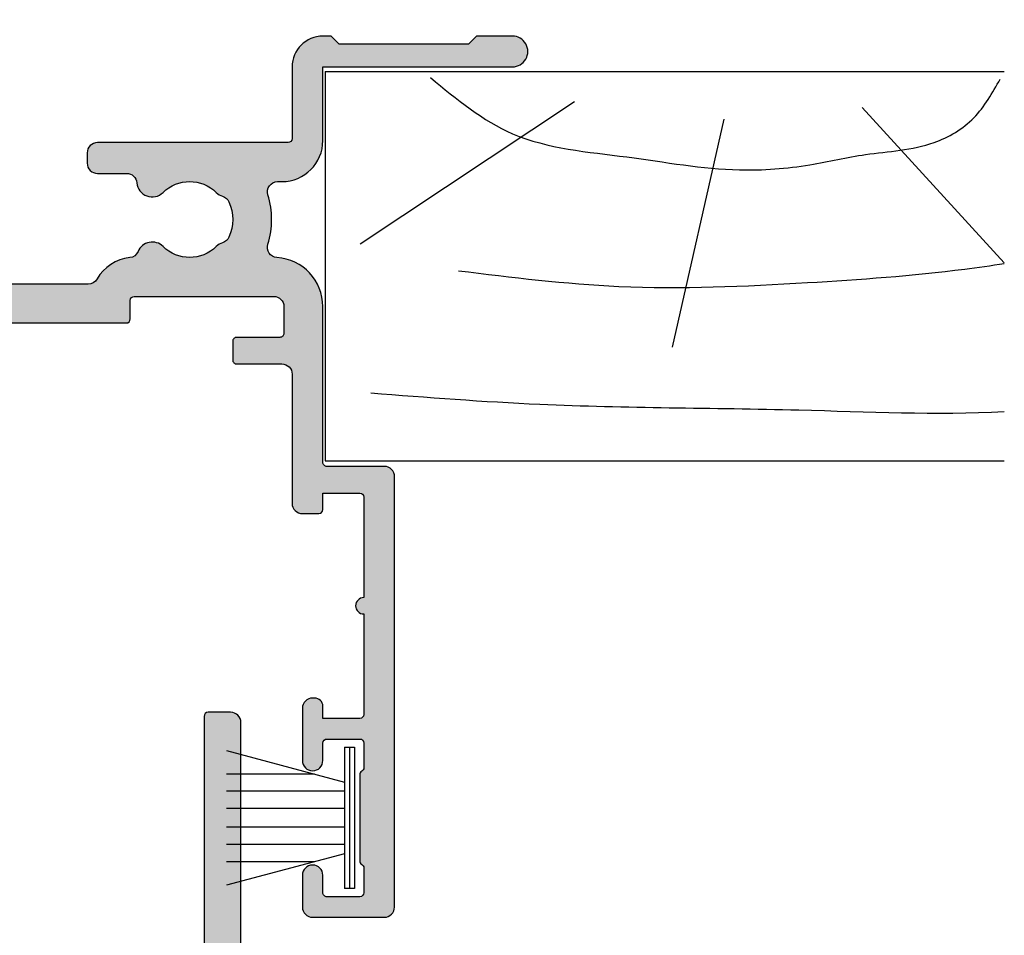
# Model space of a CAD drawing. Units: millimetres. Extents: x 0 to 354, y 0 to 482.
# Drawn here: x 126 to 174, y 330 to 375 of the extents above; entities that cross this region are included whole.
import ezdxf

# ---------------------------------------------------------------- set-up
doc = ezdxf.new("R2010")
doc.units = ezdxf.units.MM
doc.layers.add('APL Hatch', color=253, linetype='Continuous')
doc.layers.add('APL Joinery', color=2, linetype='Continuous')

# ---------------------------------------------------------------- blocks, each defined once
blk = doc.blocks.new('LINERSHORT')
at = {"layer": 'APL Joinery', "color": 3}
for p, q in [((132.935666298768, 366.5434909632763), (166.0670890626161, 366.5434909632763)), ((132.935666298768, 366.5434909632763), (132.935666298768, 347.5434909632763)), ((132.935666298768, 347.5434909632763), (166.0670890626161, 347.5434909632763))]:
    blk.add_line(p, q, dxfattribs=at)
at = {"layer": 'APL Joinery', "color": 8}
for p, q in [((145.0907327887472, 365.0646756408171), (134.6411225496473, 358.1156957236337)), ((159.1261962524686, 364.7863655960663), (166.0670890626161, 357.2166397620935)), ((152.3891737898824, 364.2297455065649), (149.8627903664124, 353.0973437165362))]:
    blk.add_line(p, q, dxfattribs=at)
for points, knots in [([(138.0727517834287, 366.2503859641024), (139.3444359272322, 365.1961539369809), (142.1119064478459, 362.9019080967995), (147.6497758314015, 362.4858645085561), (152.4337694097271, 361.5808850917512), (156.3774145264716, 361.8793413102837), (159.4844084815986, 362.6280208647706), (162.3449516348673, 362.7247133004628), (164.7307372097291, 364.1600039524294), (165.4855032571066, 365.5048836320921), (165.8632187150549, 366.1779158198199)], [0, 0, 0, 0, 4.84413944928654, 10.54193621031333, 16.07410556410716, 19.51351901015936, 22.27929741151003, 25.6710732269026, 27.95241956603697, 30.23778869522836, 30.23778869522836, 30.23778869522836, 30.23778869522836]), ([(139.4293641784663, 356.8280578987321), (142.0379825941929, 356.5057883396864), (147.6938755664787, 355.8070575007105), (155.9739110513889, 356.1834542121744), (162.2238191660953, 356.6248350517931), (165.423927002859, 357.081486421298), (166.0670890626161, 357.1872184034105)], [0, 0, 0, 0, 7.873644080568313, 17.0712925865633, 24.77081643184663, 26.71619370992508, 26.71619370992508, 26.71619370992508, 26.71619370992508]), ([(135.157739654781, 350.8642056789798), (137.9061500219461, 350.6510718310735), (144.8551051840938, 350.1121939508516), (155.1714021439255, 350.1608331013009), (162.7234236809394, 349.7814179320986), (166.0670890626161, 349.9525628389427)], [0, 0, 0, 0, 8.267050822299995, 20.90203347130238, 30.93101905130369, 30.93101905130369, 30.93101905130369, 30.93101905130369])]:
    blk.add_open_spline(points, degree=3, knots=knots, dxfattribs=at)
blk = doc.blocks.new('06245')
at = {"layer": 'APL Hatch'}
h = blk.add_hatch(color=256, dxfattribs=at)
edge = h.paths.add_edge_path()
edge.add_arc((31.99885894695426, 36.83477056357417), 0.2000000000000461, 179.9999996442664, 240.0000187024699, ccw=False)
edge.add_line((31.79885894695422, 36.83477056481591), (31.79885897303113, 41.03477229931103))
edge.add_arc((31.99885897303103, 41.03477229806916), 0.1999999999998927, 120.00000514340809, 179.9999996442318, ccw=False)
edge.add_arc((31.79885894193393, 41.38118244162889), 0.1999999999999955, 300.0000051434465, 359.9999946175204)
edge.add_line((31.99885894193393, 41.3811824228405), (31.99885905500156, 42.5847722792809))
edge.add_arc((31.79885905500158, 42.58477229806929), 0.1999999999999824, 359.9999946175224, 449.9999430817643)
edge.add_line((31.7988592536837, 42.78477229806917), (30.19885915990756, 42.78477388752633))
edge.add_arc((30.19885896122545, 42.58477388752642), 0.2000000000000092, 89.99994308176845, 180.0000003509684)
edge.add_line((29.99885896122544, 42.58477388630131), (29.99885896000035, 41.73469081222569))
edge.add_arc((29.49885896535503, 41.73580793050888), 0.5000012425970362, 180.1280121140553, 359.8719878859448, ccw=False)
edge.add_line((28.9988589707097, 41.73469081222569), (28.9988589707097, 43.28477238747629))
edge.add_arc((29.49745103228021, 43.28618023675054), 0.4985940492030659, 89.83820697988301, 180.1617827748284, ccw=False)
edge.add_line((29.49885897070971, 43.7847722980693), (32.99885883520362, 43.7847722980693))
edge.add_arc((32.97665522956192, 43.26256868845732), 0.5226754346583272, 2.4347063277327834, 87.56530391755012, ccw=False)
edge.add_line((33.49885883520358, 43.28477238747629), (33.49885883520358, 22.28477229806926))
edge.add_arc((33.00558839835922, 22.27804271109387), 0.4933163398930623, -90.78162326122361, 0.7816260280088727, ccw=False)
edge.add_line((32.99885883520362, 21.78477227392455), (30.19885894001052, 21.78477227392455))
edge.add_arc((30.19744744605819, 21.58618378772562), 0.1985935023256221, 89.59276952046605, 180.4072362061856)
edge.add_line((29.99885896000035, 21.58477227392459), (29.99885896000035, 13.98477354022004))
edge.add_arc((27.5994648693538, 13.98420625682687), 2.399394157707325, -86.24222330157039, 0.013546313103574903, ccw=False)
edge.add_arc((27.78960496994175, 11.09105345117855), 0.4999999999999539, 93.7713234104889, 197.5414581141862)
edge.add_arc((23.49885894696139, 9.73477229806985), 4.000000000000005, -17.457592980419804, 17.541458114188913, ccw=False)
edge.add_arc((27.79158559233344, 8.384773058028479), 0.4999999999999358, 162.5424070195761, 269.9999999999988)
edge.add_line((27.79158559233343, 7.884773058028543), (27.99885894696251, 7.884773058028486))
edge.add_arc((27.9976072270097, 5.883521325029681), 2.001252124454478, 0.035837075054018896, 89.96416329845289, ccw=False)
edge.add_line((29.99885896000035, 5.884773058028502), (29.99885896000035, 2.284772311107815))
edge.add_line((29.99885896000035, 2.284772311107815), (39.2487829184989, 2.284772311107815))
edge.add_arc((39.24931864383616, 1.534652893241743), 0.7501196091700123, -90.43513504964727, 90.04091987869299, ccw=False)
edge.add_line((39.24362188574162, 0.7845549163023406), (37.49875182164658, 0.7845959476426287))
edge.add_line((37.49875182164658, 0.7845959476426287), (37.09876122792241, 1.184605353697293))
edge.add_line((37.09876122792241, 1.184605353697293), (30.79875822966386, 1.184753500869533))
edge.add_line((30.79875822966386, 1.184753500869533), (30.39874882360948, 0.7847629071453639))
edge.add_line((30.39874882360948, 0.7847629071453639), (29.99882373588758, 0.784772298482892))
edge.add_arc((29.99885896000031, 2.284772311107847), 1.500000013038534, 179.9999999999947, 269.9986545380141, ccw=False)
edge.add_line((28.49885894696178, 2.284772311107986), (28.49885894696206, 5.784772298069299))
edge.add_arc((28.29885894696204, 5.784772298069271), 0.2000000000000171, 8.142219984545908e-12, 90.00000000000813)
edge.add_line((28.29885894696201, 5.984772298069288), (18.99885894696178, 5.984772298069288))
edge.add_arc((18.99885894696178, 6.484772298069288), 0.5, 180.0000000000065, 270, ccw=False)
edge.add_line((18.49885894696178, 6.484772298069231), (18.49885894696172, 6.984772298069288))
edge.add_arc((18.9988589469617, 6.984772298069359), 0.4999999999999858, 89.99999999999841, 180.0000000000081, ccw=False)
edge.add_line((18.99885894696172, 7.484772298069345), (20.42598301118818, 7.484772298069288))
edge.add_arc((20.4259830111882, 7.984772298069283), 0.4999999999999947, 269.9999999999976, 355.4114244057301)
edge.add_arc((21.67197657341959, 7.884772083679888), 0.750000000000003, 45.360233765204896, 175.4114244057304, ccw=False)
edge.add_arc((23.49885894696183, 9.73477229806928), 1.850000000000024, 225.3602337652044, 314.6397729586043)
edge.add_arc((25.32574153760644, 7.884772298069351), 0.7499999999999942, 107.0812164979543, 134.6397729586097, ccw=False)
edge.add_arc((24.95858282756642, 9.079633997866331), 0.4999999999999989, 287.0812164979596, 335.828992353883)
edge.add_arc((23.49885894696191, 9.734772298069217), 2.099999999999935, 335.8289923538808, 384.1710076461268)
edge.add_arc((24.95858282756633, 10.38991059827229), 0.4999999999999992, 24.17100764612523, 72.91878350204384)
edge.add_arc((25.32574153760628, 11.5847722980692), 0.7499999999999029, 225.3602270413948, 252.91878350204752, ccw=False)
edge.add_arc((23.49885894696183, 9.734772298069307), 1.849999999999977, 45.36022704139674, 134.6397729586033)
edge.add_arc((21.67197635631732, 11.58477229806931), 0.7500000000000306, 202.8290449971721, 314.63977295860275, ccw=False)
edge.add_arc((20.51989311938146, 11.09979372620089), 0.5000000000000253, 22.82904499716813, 83.8378215486637)
edge.add_arc((20.79898478256257, 13.6847677689738), 2.099996722741547, 210.0000703812144, 263.8378215486617, ccw=False)
edge.add_arc((18.54732318105751, 12.38476666464124), 0.499999977056008, 30.00006886323606, 90.00000151795169)
edge.add_line((18.54732316781088, 12.88476664169725), (10.05470293562022, 12.88476664169725))
edge.add_arc((10.05468825226598, 12.3847853984944), 0.4999812434184571, 89.99831734842377, 154.9716366567905)
edge.add_arc((7.698858946960525, 13.48477210308038), 2.099999999999909, 270.00000413779213, 334.9710104496521, ccw=False)
edge.add_line((7.698859098618527, 11.38477210308048), (6.398858897296861, 11.38477200919704))
edge.add_arc((6.398858969514891, 10.38477200919704), 1.000000000000001, 90.00000413778832, 180.0000006460983)
edge.add_line((5.39885896951489, 10.3847719979205), (5.398859072131586, 1.284772303707598))
edge.add_arc((4.898859072131586, 1.284772298069299), 0.5, -90, 6.461015118475189e-07, ccw=False)
edge.add_line((4.898859072131586, 0.7847722980692993), (2.581701416177225, 0.7847722980692993))
edge.add_arc((2.298858861160335, 0.6847718527125061), 0.3000000000000655, 19.47131085095855, 169.0956734127797)
edge.add_arc((1.70969220274249, 0.7982736086852394), 0.3000000000000542, 289.9999872893901, 349.09567341278034, ccw=False)
edge.add_line((1.812298183201221, 0.5163657996870938), (0.4014649594541879, 0.002864855173356773))
edge.add_arc((0.2988589789954508, 0.2847726641714756), 0.300000000000031, 175.0000184868276, 289.99998728939283, ccw=False)
edge.add_line((5.611315145870321e-07, 0.3109192905673126), (0.206957291188246, 2.676454330335275))
edge.add_arc((0.5058157090521844, 2.650307703939458), 0.3000000000000314, 134.9999618582215, 175.0000184868315, ccw=False)
edge.add_line((0.2936838159124591, 2.862439879511612), (0.6574377872000241, 3.226193366497682))
edge.add_arc((0.7988590492936977, 3.084771916115731), 0.2000000000007557, 14.999999999910074, 134.999961858223, ccw=False)
edge.add_line((0.9920442145523225, 3.136535725136127), (1.036872885814432, 2.969232846348916))
edge.add_arc((1.230058051073009, 3.020996655369357), 0.2000000000007208, 194.999999999926, 254.9999953625649)
edge.add_line((1.178294226416199, 2.827811494300533), (3.166793465735282, 2.294994556473057))
edge.add_arc((3.244439202720159, 2.584772298075356), 0.3000000000000888, 254.999995362581, 270.0000048355694)
edge.add_line((3.244439228039141, 2.284772298075268), (3.398858957698905, 2.284772311107815))
edge.add_arc((3.398858932379848, 2.584772311107852), 0.3000000000000373, 270.0000048355838, 408.1896832360109)
edge.add_arc((3.798858946961778, 3.031985893565467), 0.3000000000000616, 180.0000066136385, 228.1896832360548, ccw=False)
edge.add_line((3.498858946961718, 3.031985858936537), (3.498858574426947, 6.259367499813209))
edge.add_arc((3.698858574427678, 6.259367522899124), 0.200000000000732, 165.522462738223, 180.0000066136276, ccw=False)
edge.add_line((3.505209428999422, 6.309367607651041), (3.692508431026965, 7.034772211705729))
edge.add_arc((3.498859285598729, 7.084772296457696), 0.2000000000007248, 345.5224627382075, 449.9999850798591)
edge.add_line((3.498859337679846, 7.284772296458414), (2.977665898964915, 7.284772432180034))
edge.add_arc((2.977665820843246, 6.984772432179977), 0.3000000000000678, 89.99998507986022, 121.4000055661402)
edge.add_line((2.821362906414947, 7.240837656178201), (1.567895326418295, 6.47571761045009))
edge.add_arc((1.334214492998831, 6.386873544287011), 0.2500000000000099, -58.60028981518519, 20.816506528381012, ccw=False)
edge.add_line((1.464465821593421, 6.173485186124367), (1.379110275542359, 6.121384530906823))
edge.add_arc((1.248858946947766, 6.334772889069425), 0.2499999999999754, 179.9999945807073, 301.39971018482044, ccw=False)
edge.add_line((0.9988589469477915, 6.33477291271555), (0.9988590959733301, 7.910355764529527))
edge.add_arc((1.99885909597349, 7.910355669945139), 1.000000000000164, 133.2241085606943, 179.9999945807137, ccw=False)
edge.add_arc((1.177034564543362, 8.784772298069338), 0.2000000000000212, 313.2241085606894, 406.7759012041114)
edge.add_arc((1.998858946948568, 9.659189066255266), 1.000000000000156, 179.9999945807354, 226.775901204098, ccw=False)
edge.add_line((0.9988589469484168, 9.659189160839276), (0.9988590959733301, 11.23477223236051))
edge.add_arc((1.248859095973313, 11.23477220871449), 0.2499999999999845, 58.59999999999383, 179.9999945807297, ccw=False)
edge.add_line((1.379111503933473, 11.44815990803329), (1.464466434637302, 11.39605903581361))
edge.add_arc((1.334214026676964, 11.18267133649491), 0.2499999999999897, -20.816539790410104, 58.59999999994659, ccw=False)
edge.add_line((1.567894808519554, 11.09382713467267), (2.821362482909933, 10.32870707198816))
edge.add_arc((2.977665391286406, 10.58477229968037), 0.3000000000000138, 238.5999957879774, 269.9999662415393)
edge.add_line((2.977665214527519, 10.28477229968041), (3.498858908412103, 10.28477199259504))
edge.add_arc((3.498859026251369, 10.48477199259579), 0.2000000000007836, 269.999966241537, 374.4774757999277)
edge.add_line((3.692508225315237, 10.534771869618), (3.505209747889694, 11.26017765657997))
edge.add_arc((3.698858946953702, 11.31017753360237), 0.2000000000009664, 180.0000066133869, 194.4774757999699, ccw=False)
edge.add_line((3.498858946952737, 11.31017751051729), (3.498858574432575, 14.53755833474605))
edge.add_arc((3.798858574432584, 14.53755836937359), 0.3000000000000116, 131.8102671699372, 180.0000066133719, ccw=False)
edge.add_arc((3.398858946949638, 14.98477229806263), 0.2999999999999755, 311.810267169931, 450.0001548046835)
edge.add_line((3.39885813639421, 15.28477229806151), (3.244437478842144, 15.28477188083986))
edge.add_arc((3.244438289397511, 14.98477188084093), 0.3000000000000193, 90.00015480467202, 104.9999954368962)
edge.add_line((3.166792598944994, 15.27454963491147), (1.178294306437522, 14.74173329301976))
edge.add_arc((1.230058100072743, 14.54854812363869), 0.2000000000007569, 104.9999954369013, 164.9998628203416)
edge.add_line((1.036873058749563, 14.60031239519026), (0.9920436496736897, 14.43300836510866))
edge.add_arc((0.7988586083505465, 14.48477263666024), 0.2000000000007252, 225.0000303645811, 344.9998628203354, ccw=False)
edge.add_line((0.657437327060677, 14.34335120547451), (0.2936846669017541, 14.70710348008356))
edge.add_arc((0.5058165888358765, 14.91923562686142), 0.3000000000000775, 184.999993851117, 225.0000303645723, ccw=False)
edge.add_line((0.2069581766022566, 14.89308893611008), (7.989374921635317e-07, 17.25862551116154))
edge.add_arc((0.2988592111710916, 17.28477220191292), 0.3000000000000608, 69.99998963439953, 184.9999938511251, ccw=False)
edge.add_line((0.401465305169836, 17.56667996958589), (1.812298356624069, 17.05317844428566))
edge.add_arc((1.709692262625269, 16.77127067661284), 0.2999999999999454, 10.904313505980213, 69.9999896343802, ccw=False)
edge.add_arc((2.298858946956662, 16.88477229807251), 0.3000000000000722, 190.9043135059832, 340.528779364864)
edge.add_line((2.581701659430223, 16.7847722980693), (5.19885894696165, 16.7847722980693))
edge.add_arc((5.198858946961678, 16.58477229806928), 0.2000000000000171, 8.185452315956354e-12, 90.00000000000807, ccw=False)
edge.add_line((5.398858946961695, 16.58477229806931), (5.398858946961695, 13.48477195142266))
edge.add_arc((5.598858946961698, 13.48477195142267), 0.2000000000000028, 180.0000000000041, 270.0000041377907)
edge.add_line((5.598858961405313, 13.28477195142267), (7.698858961405222, 13.28477210308051))
edge.add_arc((7.698858946961636, 13.48477210308052), 0.2000000000000034, 270.0000041377826, 359.999999999996)
edge.add_line((7.898858946961639, 13.4847721030805), (7.898858946961695, 14.58477265967389))
edge.add_arc((8.09885894696167, 14.58477265967392), 0.1999999999999744, 89.99997569133302, 180.0000000000092, ccw=False)
edge.add_line((8.098859031814925, 14.78477265967388), (13.89885642534142, 14.78477265967387))
edge.add_line((13.89885642534142, 14.78477265967387), (14.29885854599887, 14.38476960768734))
edge.add_line((14.29885854599887, 14.38476960768734), (14.69885786650586, 14.78476985951696))
edge.add_line((14.69885786650586, 14.78476985951696), (20.39898482677404, 14.78476744114533))
edge.add_arc((20.39898474192075, 14.58476744114537), 0.1999999999999853, 2.587265726106125e-06, 89.99997569132182, ccw=False)
edge.add_line((20.59898474192073, 14.58476745017663), (20.59898478256139, 13.68476775994247))
edge.add_arc((20.79898478256142, 13.6847677689738), 0.2000000000000279, 180.000002587283, 270.0000000000051)
edge.add_line((20.79898478256143, 13.48476776897377), (27.5988589443549, 13.48476776897377))
edge.add_arc((27.5988589443549, 13.98476776897377), 0.5, 270, 360)
edge.add_line((28.0988589443549, 13.98476776897377), (28.0988589443549, 15.28476779063919))
edge.add_arc((27.89885894435493, 15.28476779063921), 0.1999999999999744, 359.999999999996, 450.0000051229749)
edge.add_line((27.89885892647237, 15.48476779063918), (25.79885896070766, 15.48476760287218))
edge.add_arc((25.79885894282508, 15.68476760287218), 0.2000000000000036, 180.0000000486946, 270.00000512298305, ccw=False)
edge.add_line((25.59885894282507, 15.68476760270221), (25.59885894206025, 16.5847676027023))
edge.add_arc((25.79885894206026, 16.58476760287223), 0.2000000000000171, 89.99999999999193, 180.0000000486823, ccw=False)
edge.add_line((25.79885894206029, 16.78476760287225), (27.99885894231445, 16.78476760287214))
edge.add_arc((27.99885894231445, 17.28476760287214), 0.5, 270, 360.0000000296051)
edge.add_line((28.49885894231445, 17.28476760313049), (28.4988589389558, 23.58477210111544))
edge.add_arc((28.99885893895577, 23.58477210137382), 0.4999999999999716, 90.00000000000978, 180.0000000296084, ccw=False)
edge.add_line((28.99885893895569, 24.08477210137379), (29.79885905499514, 24.08477210137396))
edge.add_arc((29.79885905499515, 23.88477210137404), 0.1999999999999176, -3.979039320256561e-12, 90.00000000000409, ccw=False)
edge.add_line((29.99885905499507, 23.88477210137403), (29.99885905499507, 23.08477210137396))
edge.add_line((29.99885905499507, 23.08477210137396), (31.79885905499514, 23.08477210137396))
edge.add_arc((31.79885905499513, 23.28477210137396), 0.1999999999999993, 270.000000000001, 359.999999999999)
edge.add_line((31.99885905499514, 23.28477210137396), (31.99885905499519, 28.18477210137396))
edge.add_arc((31.99885905499519, 28.58477210137395), 0.3999999999999915, 89.99999999999949, 269.9999999999995, ccw=False)
edge.add_line((31.99885905499519, 28.98477210137394), (31.99885905499524, 33.88477210137395))
edge.add_arc((31.79885905499524, 33.88477210137395), 0.2000000000000028, 0, 89.99999999999899)
edge.add_line((31.79885905499524, 34.08477210137396), (29.9988590549953, 34.08477210137396))
edge.add_line((29.9988590549953, 34.08477210137396), (29.99885905499518, 33.48477210141878))
edge.add_arc((29.59885905499515, 33.48505122947915), 0.4000000973906149, 270.00000000000813, 359.9600178569826, ccw=False)
edge.add_line((29.59885905499521, 33.08505113208854), (29.49885894034668, 33.08505113208848))
edge.add_arc((29.49885894034664, 33.5850511320885), 0.5000000000000213, 179.9999995868923, 270.0000000000041, ccw=False)
edge.add_line((28.99885894034662, 33.58505113569355), (28.99885895872967, 36.13466365863898))
edge.add_arc((29.49885895872967, 36.13466363885742), 0.5000000000000003, 3.1329374223787454e-06, 179.9999977331995, ccw=False)
edge.add_line((29.99885895872967, 36.13466366619745), (29.99885895975825, 35.28477412768989))
edge.add_arc((30.1988589597583, 35.28477412793193), 0.2000000000000455, 180.0000000693391, 270)
edge.add_line((30.1988589597583, 35.08477412793188), (31.7988589469702, 35.08477412793188))
edge.add_arc((31.79885894697017, 35.28477412793184), 0.1999999999999602, 270.0000000000081, 359.999994617903)
edge.add_line((31.99885894697013, 35.28477410914478), (31.99885906002945, 36.48836031798956))
edge.add_arc((31.79885906002957, 36.48836033677644), 0.1999999999998865, 359.999994617956, 420.0000187025254)
at = {"layer": 'APL Joinery'}
blk.add_lwpolyline([(31.89885900349179, 36.66156545017528, -0.2679492815586358), (31.79885894695422, 36.83477056481591), (31.79885897303113, 41.03477229931103, -0.2679491667136975), (31.89885895748256, 41.20797736984902, 0.2679491432056235), (31.99885894193393, 41.3811824228405), (31.99885905500156, 42.5847722792809, 0.4142132989248486), (31.7988592536837, 42.78477229806917), (30.19885915990756, 42.78477388752633, 0.4142138551304706), (29.99885896122544, 42.58477388630131), (29.99885896000035, 41.73469081222569, -0.9977682593131343), (28.9988589707097, 41.73469081222569), (28.9988589707097, 43.28477238747629, -0.4158686349990187), (29.49885897070971, 43.7847722980693), (32.99885883520362, 43.7847722980693, -0.3895348917389658), (33.49885883520358, 43.28477238747629), (33.49885883520358, 22.28477229806926, -0.4222275827567888), (32.99885883520362, 21.78477227392455), (32.99885883520362, 21.78477227392455), (30.19885894001052, 21.78477227392455, 0.4183832315903978), (29.99885896000035, 21.58477227392459), (29.99885896000035, 13.98477354022004, -0.3952002141092558), (27.7567177241508, 11.5899707079098, 0.4864916274921577), (27.31285541183286, 10.94035554527761, -0.1539104825971362), (27.31461596506995, 8.534772973588645, 0.5065479045719274), (27.79158559233343, 7.884773058028543), (27.99885894696251, 7.884773058028486, -0.4138472169815589), (29.99885896000035, 5.884773058028502), (29.99885896000035, 2.284772311107815), (39.2487829184989, 2.284772311107815, -1.004163016287642), (39.24362188574162, 0.7845549163023406), (37.49875182164658, 0.7845959476426287), (37.09876122792241, 1.184605353697293), (30.79875822966386, 1.184753500869533), (30.39874882360948, 0.7847629071453639), (29.99882373588758, 0.784772298482892, -0.4142066844540691), (28.49885894696178, 2.284772311107986), (28.49885894696206, 5.784772298069299, 0.414213562373095), (28.29885894696201, 5.984772298069288), (18.99885894696178, 5.984772298069288, -0.4142135623730617), (18.49885894696178, 6.484772298069231), (18.49885894696172, 6.984772298069288, -0.414213562373145), (18.99885894696172, 7.484772298069345), (20.42598301118818, 7.484772298069288, 0.3909468341868063), (20.92438043608075, 7.944772212313524, -0.6373843198965692), (22.19896187347985, 8.418425991676827, 0.4105353793452102), (24.79875617492047, 8.418426144223133, -0.1208298210876047), (25.10544631158245, 8.601689317947546, 0.2159691418845673), (25.41474654025535, 8.874903279052944, 0.2141168045770044), (25.41474654025524, 10.59464131708575, 0.2159691418845454), (25.10544631158234, 10.86785527819109, -0.1208298210875928), (24.79875617492041, 11.05111845191544, 0.4105354136279813), (22.19896171900325, 11.05111845191544, -0.5306505597754038), (20.98072641415581, 11.29378515494824, 0.2726724335905175), (20.57356466072224, 11.59690474564235, -0.2393301377615935), (18.9803355626068, 12.63476717360277, 0.2679488774844845), (18.54732316781088, 12.88476664169725), (10.05470293562022, 12.88476664169725, 0.2913471170261274), (9.601656014724085, 12.59631089463625, -0.2913361680366813), (7.698859098618527, 11.38477210308048), (6.398858897296861, 11.38477200919704, 0.4142135445237468), (5.39885896951489, 10.3847719979205), (5.398859072131586, 1.284772303707598, -0.414213565675934), (4.898859072131586, 0.7847722980692993), (2.581701416177225, 0.7847722980692993, 0.7647261849067478), (2.004275531951407, 0.7415227306988754, -0.2637245268211961), (1.812298183201221, 0.5163657996870938), (0.401464959454188, 0.002864855173356773, -0.5486186095310934), (5.611315145870321e-07, 0.3109192905673126), (0.206957291188246, 2.676454330335275, -0.176327235479692), (0.2936838159124591, 2.862439879511612), (0.6574377872000241, 3.226193366497682, -0.5773500472903064), (0.9920442145523225, 3.136535725136127), (1.036872885814432, 2.969232846348916, 0.2679491707440604), (1.178294226416199, 2.827811494300533), (3.166793465735282, 2.294994556473057, 0.06554350432651541), (3.244439228039141, 2.284772298075268), (3.398858957698905, 2.284772311107815, 0.688500214952502), (3.59885893967089, 2.808379102336573, -0.2134217265888217), (3.498858946961718, 3.031985858936537), (3.498858574426947, 6.259367499813209, -0.06325436275457344), (3.505209428999422, 6.309367607651041), (3.692508431026965, 7.034772211705729, 0.4903144497917002), (3.498859337679846, 7.284772296458414), (2.977665898964915, 7.284772432180034, 0.1378721978349753), (2.821362906414947, 7.240837656178201), (1.567895326418295, 6.47571761045009, -0.3610910804856758), (1.464465821593421, 6.173485186124367), (1.379110275542359, 6.121384530906823, -0.5855224019778352), (0.9988589469477915, 6.33477291271555), (0.9988590959733301, 7.910355764529527, -0.2069803173616959), (1.3140053197817, 8.639036193381969, 0.4324889310559738), (1.314005294944195, 8.930508426100346, -0.2069804111120929), (0.9988589469484168, 9.659189160839276), (0.9988590959733301, 11.23477223236051, -0.5855240365670547), (1.379111503933473, 11.44815990803329), (1.464466434637302, 11.39605903581361, -0.3610898151034843), (1.567894808519554, 11.09382713467267), (2.821362482909933, 10.32870707198816, 0.1378719753762876), (2.977665214527519, 10.28477229968041), (3.498858908412103, 10.28477199259504, 0.4903143806048321), (3.692508225315237, 10.534771869618), (3.505209747889694, 11.26017765657997, -0.06325403555918846), (3.498858946952737, 11.31017751051729), (3.498858574432575, 14.53755833474605, -0.2134220131825594), (3.598858760691087, 14.76116533371811, 0.6885015606816387), (3.39885813639421, 15.28477229806151), (3.244437478842144, 15.28477188083986, 0.06554276445488247), (3.166792598944994, 15.27454963491147), (1.178294306437522, 14.74173329301976, 0.2679485722371939), (1.036873058749563, 14.60031239519026), (0.9920436496736897, 14.43300836510866, -0.577349294457127), (0.657437327060677, 14.34335120547451), (0.2936846669017541, 14.70710348008356, -0.1763271449819246), (0.2069581766022566, 14.89308893611008), (7.989374921635317e-07, 17.25862551116154, -0.5486188105633617), (0.401465305169836, 17.56667996958589), (1.812298356624069, 17.05317844428566, -0.2637244801766255), (2.004275604790905, 16.82802148734265, 0.7647268992083593), (2.581701659430223, 16.7847722980693), (5.19885894696165, 16.7847722980693, -0.414213562373095), (5.398858946961695, 16.58477229806931), (5.398858946961695, 13.48477195142266, 0.4142135835252578), (5.598858961405313, 13.28477195142267), (7.698858961405222, 13.28477210308051, 0.4142135412209326), (7.898858946961639, 13.4847721030805), (7.898858946961695, 14.58477265967389, -0.4142136866378623), (8.098859031814925, 14.78477265967388), (13.89885642534142, 14.78477265967387), (14.29885854599887, 14.38476960768734), (14.69885786650586, 14.78476985951696), (20.39898482677404, 14.78476744114533, -0.4142134248823538), (20.59898474192073, 14.58476745017663), (20.59898478256139, 13.68476775994247, 0.414213549147057), (20.79898478256143, 13.48476776897377), (27.5988589443549, 13.48476776897377, 0.414213562373095), (28.0988589443549, 13.98476776897377), (28.0988589443549, 15.28476779063919, 0.4142135885615129), (27.89885892647237, 15.48476779063918), (25.79885896070766, 15.48476760287218, -0.4142135883126096), (25.59885894282507, 15.68476760270221), (25.59885894206025, 16.5847676027023, -0.4142135626219984), (25.79885894206029, 16.78476760287225), (27.99885894231445, 16.78476760287214, 0.4142135625244349), (28.49885894231445, 17.28476760313049), (28.4988589389558, 23.58477210111544, -0.4142135625244015), (28.99885893895569, 24.08477210137379), (29.79885905499514, 24.08477210137396, -0.4142135623731367), (29.99885905499507, 23.88477210137403), (29.99885905499507, 23.08477210137396), (31.79885905499514, 23.08477210137396, 0.4142135623730898), (31.99885905499514, 23.28477210137396), (31.99885905499519, 28.18477210137396, -0.9999999999999999), (31.99885905499519, 28.98477210137394), (31.99885905499524, 33.88477210137395, 0.4142135623730898), (31.79885905499524, 34.08477210137396), (29.9988590549953, 34.08477210137396), (29.99885905499518, 33.48477210141878, -0.4140091903822515), (29.59885905499521, 33.08505113208854), (29.49885894034668, 33.08505113208848, -0.4142135644849024), (28.99885894034662, 33.58505113569355), (28.99885895872967, 36.13466365863898, -0.9999999528783984), (29.99885895872967, 36.13466366619745), (29.99885895975825, 35.28477412768989, 0.4142135620186367), (30.1988589597583, 35.08477412793188), (31.7988589469702, 35.08477412793188, 0.4142135348600375), (31.99885894697013, 35.28477410914478), (31.99885906002945, 36.48836031798956, 0.2679493050649199)], format="xyb", close=True, dxfattribs=at)
blk = doc.blocks.new('65400')
at = {"layer": 'APL Joinery'}
blk.add_blockref('06245', (63.15116816323193, 4.215232397185872), dxfattribs=at)
blk = doc.blocks.new('9010331')
at = {"layer": 'APL Joinery', "color": 252}
for p, q in [((-0.75, 3.449999999999932), (-0.75, -3.449999999999932)), ((-0.75, 3.449999999999932), (-0.25, 3.449999999999932)), ((-0.5, 3.449999999999932), (-0.5, -3.449999999999932)), ((-0.25, 3.449999999999932), (-0.25, -3.449999999999932)), ((-6.5, 3.289265014993873), (-0.75, 1.748557158514927)), ((-2.210884572679674, 2.139999999999532), (-6.5, 2.139999999999532)), ((-0.75, 1.299999999999613), (-6.5, 1.299999999999613)), ((-0.75, 0.4599999999999227), (-6.5, 0.4599999999995816)), ((-0.75, -0.4600000000001501), (-6.5, -0.4600000000004911)), ((-0.75, -1.300000000000296), (-6.5, -1.300000000000296)), ((-0.75, -1.748557158515155), (-6.5, -3.289265014994726)), ((-2.210884572680811, -2.140000000000214), (-6.5, -2.140000000000214)), ((-0.25, -3.449999999999932), (-0.75, -3.449999999999932))]:
    blk.add_line(p, q, dxfattribs=at)
blk = doc.blocks.new('06253')
at = {"layer": 'APL Hatch'}
h = blk.add_hatch(color=256, dxfattribs=at)
edge = h.paths.add_edge_path()
edge.add_line((3.695638495561717, 34.75034005044163), (3.508339828641118, 35.47574389941865))
edge.add_arc((3.701988983125609, 35.52574394909635), 0.2000000000008277, 179.9999971691496, 194.4775268842175, ccw=False)
edge.add_line((3.501988983124782, 35.52574395897788), (3.501989142582282, 38.75312641847823))
edge.add_arc((3.801989142582419, 38.75312640365593), 0.3000000000001374, 131.8102295187971, 179.9999971691482, ccw=False)
edge.add_arc((3.401989808979959, 39.20034059519928), 0.3000000000000192, 311.8102295187965, 450.0002211509257)
edge.add_line((3.40198865103642, 39.50034059519707), (3.247566180350133, 39.50033999915539))
edge.add_arc((3.247567338293669, 39.20033999915758), 0.3000000000000434, 90.00022115092521, 105.0000194770873)
edge.add_line((3.16992152625606, 39.4901177206495), (1.181424993334438, 38.95730095600064))
edge.add_arc((1.233188868026369, 38.76411580833862), 0.2000000000008038, 105.0000194770847, 164.9998157346349)
edge.add_line((1.040003869243119, 38.81588023864976), (0.995173334998196, 38.64857255939005))
edge.add_arc((0.8019883362149103, 38.70033698970121), 0.2000000000008425, 224.9996994816256, 344.99981573463367, ccw=False)
edge.add_line((0.6605662382189738, 38.55891637522523), (0.2968139251088474, 38.92267250414265))
edge.add_arc((0.5089470721018325, 39.13480342585571), 0.2999999999999625, 185.000007120049, 224.9996994816255, ccw=False)
edge.add_line((0.2100886659235548, 39.10865666589279), (0.003130996602032643, 41.47419026498877))
edge.add_arc((0.3019894027803585, 41.5003370249517), 0.3000000000000141, 70.00010326083031, 185.0000071200509, ccw=False)
edge.add_line((0.4045949377119921, 41.7822449961079), (1.815427933294843, 41.26874665969239))
edge.add_arc((1.712822398363187, 40.98683868853612), 0.3000000000000884, 10.904283277104923, 70.00010326083083, ccw=False)
edge.add_arc((2.301989142577288, 41.10033999915532), 0.3000000000000153, 190.9042832771047, 340.5277003994985)
edge.add_line((2.58482997185083, 41.00033467281785), (17.61899792451708, 40.99997098209335))
edge.add_arc((17.61901001998939, 41.49997098194702), 0.4999999999999641, 269.9986139609707, 344.6099932454519)
edge.add_line((18.10108087326411, 41.36727700159015), (19.08307085327375, 44.93479940386761))
edge.add_arc((18.60099999999902, 45.06749338422448), 0.4999999999999765, 344.6099932454514, 360)
edge.add_line((19.100999999999, 45.06749338422448), (19.10099999999905, 56.46466957378441))
edge.add_arc((18.90099999999902, 56.46466957378441), 0.2000000000000348, 0, 105.0119209230747)
edge.add_line((18.84919599811782, 56.65784396491612), (17.9528859375671, 56.4174785221114))
edge.add_arc((17.90107097324826, 56.61069379159498), 0.2000423227444086, 180.0019750146536, 285.01192092307383, ccw=False)
edge.add_line((17.7010286506227, 56.6106868960344), (17.700999999998, 57.44185028636489))
edge.add_line((17.700999999998, 57.44185028636489), (17.93928034064336, 58.7946753501584))
edge.add_arc((18.13624834202867, 58.75998231872186), 0.1999999999999449, 89.99922220982342, 170.0106478950108, ccw=False)
edge.add_line((18.13625105702856, 58.95998231870337), (19.40099571436158, 58.9599651497953))
edge.add_line((19.40099571436158, 58.9599651497953), (19.40097454926055, 59.80010137673224))
edge.add_arc((19.60097454919704, 59.8001064152249), 0.1999999999999605, 90, 180.0014434218206, ccw=False)
edge.add_line((19.60097454919704, 60.00010641522486), (20.3, 60.00010641522486))
edge.add_arc((20.29999999999999, 59.80010641522483), 0.2000000000000242, 0, 89.99999999999801, ccw=False)
edge.add_line((20.50000000000001, 59.80010641522483), (20.50000000000002, -11.5))
edge.add_arc((20.00000000000002, -11.49999999999999), 0.5, -90, 0, ccw=False)
edge.add_line((20.00000000000002, -11.99999999999999), (18.9, -11.99999999999999))
edge.add_arc((18.9, -11.8), 0.1999999999999886, 180, 270, ccw=False)
edge.add_line((18.70000000000001, -11.8), (18.70000000000001, 2.049904373446461))
edge.add_arc((18.50000000000002, 2.049904373446461), 0.1999999999999886, 0, 90)
edge.add_line((18.50000000000002, 2.24990437344645), (15.90000000000003, 2.249904373446448))
edge.add_arc((15.90000000000003, 2.449904373446463), 0.2000000000000153, 180, 269.9999999999995, ccw=False)
edge.add_line((15.70000000000001, 2.449904373446463), (15.70000000000001, 3.549904373446432))
edge.add_arc((15.90000000000003, 3.549904373446433), 0.2000000000000171, 90.00000000000051, 180.0000000000001, ccw=False)
edge.add_line((15.90000000000003, 3.749904373446448), (18.50000000000002, 3.749904373446448))
edge.add_arc((18.50000000000002, 3.949904373446436), 0.1999999999999877, 270, 360)
edge.add_line((18.70000000000001, 3.949904373446436), (18.70000000000001, 17.04990437344643))
edge.add_arc((18.50000000000002, 17.04990437344643), 0.1999999999999886, 0, 89.99999999999899)
edge.add_line((18.50000000000002, 17.24990437344642), (15.9, 17.24990437344648))
edge.add_arc((15.9, 17.44990437344646), 0.1999999999999886, 180, 269.999999999999, ccw=False)
edge.add_line((15.70000000000001, 17.44990437344646), (15.70000000000001, 18.54990437344643))
edge.add_arc((15.90000000000006, 18.54990437344643), 0.2000000000000455, 90, 180, ccw=False)
edge.add_line((15.90000000000006, 18.74990437344648), (18.50000000000002, 18.74990437344648))
edge.add_arc((18.50000000000002, 18.94990437344646), 0.1999999999999886, 270, 360)
edge.add_line((18.70000000000001, 18.94990437344646), (18.70000000000001, 20.139534693923))
edge.add_arc((18.20000000000005, 20.139534693923), 0.4999999999999645, 359.9999999999996, 375.3900067545468)
edge.add_line((18.68207085327477, 20.27222867427986), (18.10117418445916, 22.3825983538033))
edge.add_arc((17.61910333118442, 22.24990437344644), 0.4999999999999805, 15.39000675454715, 89.99999999999959)
edge.add_line((17.61910333118442, 22.74990437344642), (9.849999786168517, 22.74990437344648))
edge.add_line((9.849999786168517, 22.74990437344648), (9.450000000000124, 23.14991114453412))
edge.add_line((9.450000000000124, 23.14991114453412), (9.050000213831787, 22.74990437344648))
edge.add_line((9.050000213831787, 22.74990437344648), (2.58483219337753, 22.74990437344648))
edge.add_arc((2.301989480903995, 22.64990437344338), 0.3000000000000106, 19.47122063511782, 169.0957167229145)
edge.add_arc((1.712822736689903, 22.76340568406237), 0.3000000000000416, 289.9998967391669, 349.09571672291423, ccw=False)
edge.add_line((1.815428271621533, 22.48149771290614), (0.4045952760387477, 21.96799937649073))
edge.add_arc((0.3019897411071353, 22.24990734764691), 0.2999999999999897, 174.9999928799481, 289.99989673916707, ccw=False)
edge.add_line((0.003131334928833218, 22.27605410760985), (0.2100890042504119, 24.64158770670578))
edge.add_arc((0.508947410428715, 24.61544094674285), 0.2999999999999918, 135.0003005183916, 174.9999928799481, ccw=False)
edge.add_line((0.2968142634356451, 24.82757186845586), (0.6605665765456671, 25.19132799737341))
edge.add_arc((0.8019886745416378, 25.04990738289748), 0.2000000000008288, 15.000184265395774, 135.0003005183921, ccw=False)
edge.add_line((0.9951736733248839, 25.10167181320874), (1.040004207569983, 24.93436413394874))
edge.add_arc((1.233189206353098, 24.98612856425996), 0.2000000000006938, 195.0001842653956, 254.9999805229141)
edge.add_line((1.181425331661192, 24.79294341659804), (3.169921864583087, 24.26012665194907))
edge.add_arc((3.247567676620648, 24.54990437344082), 0.29999999999988, 254.9999805229137, 269.999778849117)
edge.add_line((3.247566518677332, 24.24990437344318), (3.401988989363187, 24.24990377740162))
edge.add_arc((3.401990147306503, 24.54990377739944), 0.3000000000000505, 269.999778849117, 408.1897704811677)
edge.add_arc((3.801989480909231, 24.99711796894253), 0.3000000000000941, 180.0000028308538, 228.1897704811682, ccw=False)
edge.add_line((3.501989480909138, 24.99711795412022), (3.501989321451525, 28.22450041362093))
edge.add_arc((3.701989321452222, 28.22450042350248), 0.2000000000006972, 165.522473115777, 180.0000028308545, ccw=False)
edge.add_line((3.508340166967863, 28.27450047318017), (3.695638833888518, 28.999904322157))
edge.add_arc((3.501989679404131, 29.04990437183471), 0.2000000000007266, 345.5224731157761, 449.999770483316)
edge.add_line((3.501990480568495, 29.24990437183383), (2.980800754493697, 29.24990645962701))
edge.add_arc((2.980799552747148, 28.94990645962931), 0.3000000000000984, 89.99977048331569, 121.4000500191401)
edge.add_line((2.824496439650367, 29.20597156235968), (1.571025142129734, 28.44084791258908))
edge.add_arc((1.337343896810991, 28.35200492982609), 0.2499999999998894, -58.59817008936369, 20.816240891725727, ccw=False)
edge.add_line((1.467603119873651, 28.13862139061311), (1.382248703930638, 28.08651709078421))
edge.add_arc((1.2519894808679, 28.2999006299973), 0.2500000000000283, 179.9999958612485, 301.40182991063807, ccw=False)
edge.add_line((1.001989480867872, 28.29990064805601), (1.001989635925462, 30.44647690164122))
edge.add_arc((1.201989635925523, 30.44647688719425), 0.2000000000000615, 121.4000500191392, 179.9999958612495, ccw=False)
edge.add_line((1.097787560527674, 30.61718695568116), (2.878920216864537, 31.70439710675327))
edge.add_arc((2.774718141466722, 31.87510717524012), 0.1999999999999997, 301.4000500191385, 418.5999499808609)
edge.add_line((2.878920216864538, 32.04581724372698), (1.097787560527659, 33.1330273947991))
edge.add_arc((1.201989635925495, 33.30373746328599), 0.200000000000038, 180.0000131690841, 238.59994998086108, ccw=False)
edge.add_line((1.001989635925463, 33.30373741731722), (1.001989142541127, 35.45034368514028))
edge.add_arc((1.251989142541166, 35.45034374260125), 0.250000000000045, 58.59817008938512, 180.0000131690849, ccw=False)
edge.add_line((1.382248365603827, 35.66372728181441), (1.467602781546729, 35.61162298198563))
edge.add_arc((1.337343558484107, 35.39823944277254), 0.2499999999999649, -20.816240891717484, 58.598170089384325, ccw=False)
edge.add_line((1.571024803802932, 35.30939646000954), (2.824496101323482, 34.544272810239))
edge.add_arc((2.980799214420249, 34.80033791296934), 0.3000000000000665, 238.5999499808594, 270.0002295166776)
edge.add_line((2.980800416166762, 34.50033791297168), (3.501990142241658, 34.5003400007648))
edge.add_arc((3.501989341077318, 34.70034000076393), 0.2000000000007335, 270.0002295166769, 374.477526884222)
edge = h.paths.add_edge_path(flags=16)
edge.add_arc((9.45000000000042, 37.00030997703395), 3.900000000000341, 200.1923379704581, 224.2200444276748, ccw=False)
edge.add_arc((5.601989319843523, 35.58510193388223), 0.2000000000000088, 20.19233797046248, 180.000000000002)
edge.add_line((5.401989319843516, 35.58510193388222), (5.401989319843516, 28.16511241659803))
edge.add_arc((5.601989319843518, 28.16511241659805), 0.2000000000000028, 180.0000000000051, 339.8076620295465)
edge.add_arc((9.45000000000038, 26.74990437344639), 3.900000000000291, 135.7799555723287, 159.8076620295422, ccw=False)
edge.add_arc((7.299999999999805, 28.84215196873675), 0.9000000000001637, -44.22004442767502, 135.779955572325, ccw=False)
edge.add_arc((9.450000000000125, 26.74990437344605), 2.100000000000019, 135.7799555723204, 224.220044427684)
edge.add_arc((7.299999999999914, 24.65765677815512), 0.9000000000002467, 18.028228992321374, 44.22004442767991, ccw=False)
edge.add_arc((8.631265812295624, 25.0909365226774), 0.4999999999999844, 198.0282289923256, 243.7327289556608)
edge.add_arc((9.450000000000209, 26.74990437344613), 2.35000000000012, 243.7327289556594, 296.2672710443375)
edge.add_arc((10.26873418770467, 25.09093652267739), 0.5000000000000273, 296.2672710443384, 341.9717710076845)
edge.add_arc((11.60000000000019, 24.65765677815543), 0.8999999999999269, 135.779955572323, 161.9717710076891, ccw=False)
edge.add_arc((9.449999999999857, 26.74990437344631), 2.100000000000386, 315.7799555723182, 404.2200444276839)
edge.add_arc((11.59999999999996, 28.84215196873726), 0.8999999999998196, 44.220044427686275, 224.2200444276862, ccw=False)
edge.add_arc((9.450000000000461, 26.74990437344605), 3.899999999999767, -25.583001977399817, 44.22004442769378, ccw=False)
edge.add_arc((13.41862696659712, 24.84990437344607), 0.5000000000000234, 154.4169980226015, 270.000000000002)
edge.add_line((13.41862696659714, 24.34990437344604), (17.57987458475989, 24.3499043734461))
edge.add_arc((17.57987458475991, 24.84990437344611), 0.5000000000000071, 269.9999999999976, 350.0736610002289)
edge.add_line((18.07238967769521, 24.76371340390208), (18.69248941653651, 28.30710643127342))
edge.add_arc((18.19997432360131, 28.39329740081727), 0.4999999999998753, 350.0736610002461, 360.0000000000122)
edge.add_line((18.69997432360119, 28.39329740081738), (18.69997432360142, 35.35691694966145))
edge.add_arc((18.19997432360134, 35.35691694966159), 0.5000000000000817, 359.9999999999837, 369.9263389997522)
edge.add_line((18.69248941653674, 35.44310791920547), (18.0723956376818, 38.9864668898392))
edge.add_arc((17.57988054474652, 38.90027592029521), 0.4999999999999848, 9.926338999766509, 90.0031467940337)
edge.add_line((17.57985308378814, 39.40027591954109), (13.41872521308246, 39.40004738242218))
edge.add_arc((13.41875267404084, 38.9000473831763), 0.4999999999999839, 90.00314679403431, 205.5792109228036)
edge.add_arc((9.450000000000427, 37.00030997703423), 3.899999999999817, -44.220044427695086, 25.57921092280469, ccw=False)
edge.add_arc((11.5999999999999, 34.90806238174296), 0.8999999999998394, 135.7799555723124, 315.7799555723125, ccw=False)
edge.add_arc((9.449999999999857, 37.00030997703394), 2.100000000000344, 315.779955572315, 404.2200444276806)
edge.add_arc((11.6000000000003, 39.09255757232478), 0.9000000000000209, 198.0282289923066, 224.2200444276731, ccw=False)
edge.add_arc((10.26873418770468, 38.65927782780287), 0.5000000000000125, 18.02822899231514, 63.73272895566272)
edge.add_arc((9.450000000000209, 37.00030997703414), 2.350000000000098, 63.73272895566227, 116.2672710443408)
edge.add_arc((8.631265812295629, 38.65927782780284), 0.4999999999999923, 116.2672710443395, 161.9717710076738)
edge.add_arc((7.299999999999895, 39.09255757232514), 0.9000000000002697, 315.7799555723202, 341.97177100767806, ccw=False)
edge.add_arc((9.450000000000134, 37.00030997703423), 2.100000000000003, 135.7799555723167, 224.2200444276811)
edge.add_arc((7.299999999999919, 34.90806238174344), 0.9000000000001627, -135.7799555723198, 44.22004442768008, ccw=False)
at = {"layer": 'APL Joinery'}
for points in [[(3.695638495561717, 34.75034005044163), (3.508339828641118, 35.47574389941865, -0.06325430072123568), (3.501988983124782, 35.52574395897788), (3.501989142582282, 38.75312641847823, -0.2134221418644311), (3.601989475781148, 38.97673349942765, 0.6885022295605673), (3.40198865103642, 39.50034059519707), (3.247566180350133, 39.50033999915539, 0.06554257906687273), (3.16992152625606, 39.4901177206495), (1.181424993334438, 38.95730095600064, 0.2679482396102975), (1.040003869243119, 38.81588023864976), (0.995173334998196, 38.64857255939005, -0.5773509455224074), (0.6605662382189738, 38.55891637522523), (0.2968139251088474, 38.92267250414265, -0.176325596648416), (0.2100886659235548, 39.10865666589279), (0.003130996602032643, 41.47419026498877, -0.5486182408733372), (0.4045949377119921, 41.7822449961079), (1.815427933294843, 41.26874665969239, -0.2637251515200378), (2.007405770470272, 41.04358934384573, 0.7647196471936175), (2.58482997185083, 41.00033467281785), (17.61899792451708, 40.99997098209335, 0.3375642755980434), (18.10108087326411, 41.36727700159015), (19.08307085327375, 44.93479940386761, 0.0672526911202819), (19.100999999999, 45.06749338422448), (19.10099999999905, 56.46466957378441, 0.4932100921437), (18.84919599811782, 56.65784396491612), (17.9528859375671, 56.4174785221114, -0.4931993782709314), (17.7010286506227, 56.6106868960344), (17.700999999998, 57.44185028636489), (17.93928034064336, 58.7946753501584, -0.3640266936167333), (18.13625105702856, 58.95998231870337), (19.40099571436158, 58.9599651497953), (19.40097454926055, 59.80010137673224, -0.4142209410939998), (19.60097454919704, 60.00010641522486), (20.3, 60.00010641522486, -0.4142135623730845), (20.50000000000001, 59.80010641522483), (20.50000000000002, -11.49999999999999, -0.4142135623730951), (20.00000000000002, -11.99999999999999), (18.9, -11.99999999999999, -0.4142135623730951), (18.70000000000001, -11.8), (18.70000000000001, 2.049904373446461, 0.4142135623730951), (18.50000000000002, 2.24990437344645), (15.90000000000003, 2.249904373446448, -0.4142135623730924), (15.70000000000001, 2.449904373446463), (15.70000000000001, 3.549904373446432, -0.4142135623730956), (15.90000000000003, 3.749904373446448), (18.50000000000002, 3.749904373446448, 0.4142135623730963), (18.70000000000001, 3.949904373446436), (18.70000000000001, 17.04990437344643, 0.4142135623730899), (18.50000000000002, 17.24990437344642), (15.9, 17.24990437344648, -0.4142135623730898), (15.70000000000001, 17.44990437344646), (15.70000000000001, 18.54990437344643, -0.414213562373095), (15.90000000000006, 18.74990437344648), (18.50000000000002, 18.74990437344648, 0.4142135623730951), (18.70000000000001, 18.94990437344646), (18.70000000000001, 20.139534693923, 0.06725269112027585), (18.68207085327477, 20.27222867427986), (18.10117418445916, 22.3825983538033, 0.3375575387382853), (17.61910333118442, 22.74990437344642), (9.849999786168517, 22.74990437344648), (9.450000000000124, 23.14991114453412), (9.050000213831787, 22.74990437344648), (2.58483219337753, 22.74990437344648, 0.764727108242121), (2.007406108796964, 22.70665502875287, -0.2637251515201363), (1.815428271621533, 22.48149771290614), (0.4045952760387476, 21.96799937649073, -0.5486182408733272), (0.003131334928833218, 22.27605410760985), (0.2100890042504119, 24.64158770670578, -0.1763255966483264), (0.2968142634356451, 24.82757186845586), (0.6605665765456671, 25.19132799737341, -0.5773509455223383), (0.9951736733248839, 25.10167181320874), (1.040004207569983, 24.93436413394874, 0.2679482396101505), (1.181425331661192, 24.79294341659804), (3.169921864583087, 24.26012665194907, 0.06554257906705238), (3.247566518677332, 24.24990437344318), (3.401988989363187, 24.24990377740162, 0.688502229560062), (3.601989814107853, 24.77351087317097, -0.2134221418642644), (3.501989480909138, 24.99711795412022), (3.501989321451525, 28.22450041362093, -0.06325430072127726), (3.508340166967863, 28.27450047318017), (3.695638833888518, 28.999904322157, 0.4903132321644413), (3.501990480568495, 29.24990437183383), (2.980800754493697, 29.24990645962701, 0.1378733496379268), (2.824496439650367, 29.20597156235968), (1.571025142129734, 28.44084791258908, -0.3610793153431522), (1.467603119873651, 28.13862139061311), (1.382248703930638, 28.08651709078421, -0.5855348145020427), (1.001989480867872, 28.29990064805601), (1.001989635925462, 30.44647690164122, -0.2614123239661644), (1.097787560527674, 30.61718695568116), (2.878920216864537, 31.70439710675327, 0.5611732538761091), (2.878920216864538, 32.04581724372698), (1.097787560527659, 33.1330273947991, -0.2614122818712951), (1.001989635925463, 33.30373741731722), (1.001989142541127, 35.45034368514028, -0.5855348674132814), (1.382248365603827, 35.66372728181441), (1.467602781546729, 35.61162298198563, -0.3610793153432132), (1.571024803802932, 35.30939646000954), (2.824496101323482, 34.544272810239, 0.1378733496378982), (2.980800416166762, 34.50033791297168), (3.501990142241658, 34.5003400007648, 0.4903132321644649)], [(6.654999999999767, 34.28038810315613, -0.1052264645293355), (5.789697157899944, 35.65413647257257, 0.8376705106685881), (5.401989319843516, 35.58510193388222), (5.401989319843516, 28.16511241659803, 0.8376705106685881), (5.789697157899944, 28.09607787790774, -0.1052264645293213), (6.654999999999596, 29.469826247324, -1), (7.945000000000014, 28.2144776901495, 0.4062616689884823), (7.945000000000128, 25.28533105674249, -0.1147835068334665), (8.155813736475828, 24.9361937567766, 0.2021099183147267), (8.409986302105231, 24.64256683328049, 0.2333262151504545), (10.49001369789507, 24.64256683328043, 0.2021099183147771), (10.74418626352453, 24.93619375677665, -0.1147835068335), (10.95500000000018, 25.28533105674254, 0.406261668988493), (10.95500000000012, 28.21447769015013, -1), (12.2449999999998, 29.4698262473244, -0.3143542393579339), (12.96764662948382, 25.06581346435517, 0.5519328922218559), (13.41862696659714, 24.34990437344604), (17.57987458475989, 24.3499043734461, 0.3643342617534726), (18.07238967769521, 24.76371340390208), (18.69248941653651, 28.30710643127342, 0.04333892797954669), (18.69997432360119, 28.39329740081738), (18.69997432360142, 35.35691694966145, 0.0433389279795573), (18.69248941653674, 35.44310791920547), (18.0723956376818, 38.9864668898392, 0.3643498148867948), (17.57985308378814, 39.40027591954109), (13.41872521308246, 39.40004738242218, 0.5518933990264635), (12.96775805199078, 38.68416813247834, -0.3143360632390738), (12.24499999999974, 34.28038810315579, -1), (10.95500000000006, 35.53573666033012, 0.4062616689884926), (10.95500000000018, 38.46488329373765, -0.1147835068335019), (10.74418626352453, 38.8140205937036, 0.2021099183147849), (10.49001369789507, 39.10764751719982, 0.233326215150457), (8.409986302105231, 39.10764751719976, 0.2021099183147239), (8.155813736475828, 38.81402059370365, -0.1147835068334637), (7.945000000000128, 38.46488329373776, 0.4062616689884861), (7.945000000000071, 35.53573666033075, -1)]]:
    blk.add_lwpolyline(points, format="xyb", close=True, dxfattribs=at)
blk = doc.blocks.new('65460')
at = {"layer": 'APL Joinery'}
blk.add_blockref('06253', (-23.24863300617425, 1.999999491121201), dxfattribs=at)

msp = doc.modelspace()

# ---------------------------------------------------------------- block references
at = {"layer": 'APL Joinery', "xscale": -1, "rotation": 180}
for name, p in [('65400', (47.19561932349814, 378.7198298650841)), ('65460', (139.0955820182368, 330.7218954072484))]:
    msp.add_blockref(name, p, dxfattribs=at)
at = {"layer": 'APL Joinery', "color": 7}
msp.add_blockref('LINERSHORT', (7.528558844130316, 5.442877920278704), dxfattribs=at)
at = {"layer": 'APL Joinery'}
msp.add_blockref('9010331', (142.1456464467227, 335.5698260358347), dxfattribs=at)

doc.saveas('drawing.dxf')
